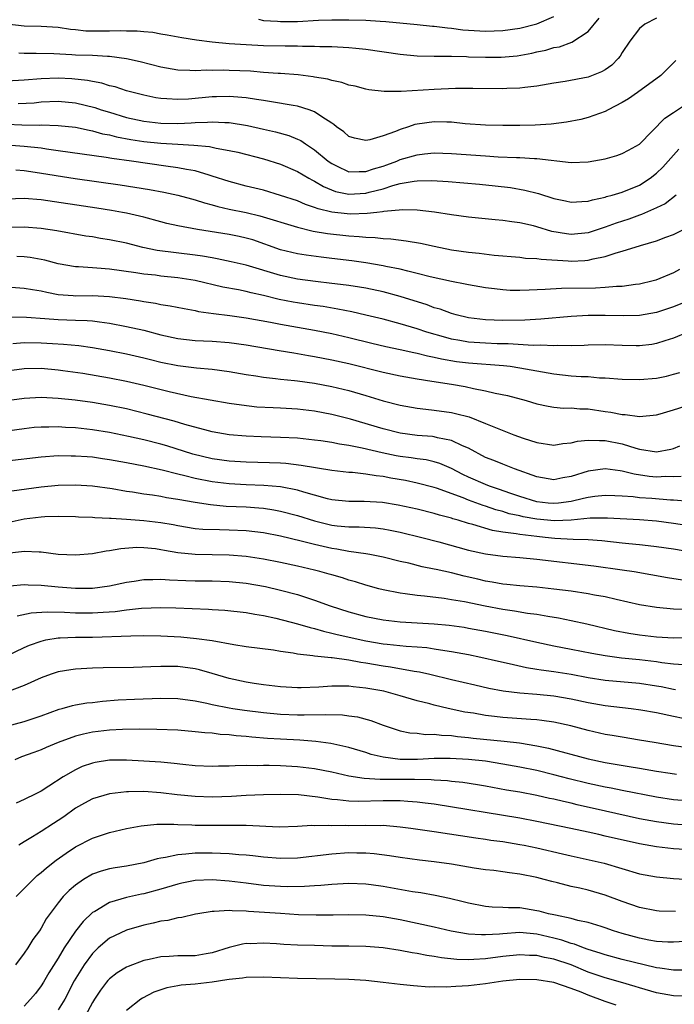
# Model space of a CAD drawing. Units: inches. Extents: x 2599874 to 2601000, y 1479000 to 1482000.
# Drawn here: x 2600258 to 2600335, y 1479938 to 1480054 of the extents above; entities that cross this region are included whole.
import ezdxf

# ---------------------------------------------------------------- set-up
doc = ezdxf.new("R2010")
doc.units = ezdxf.units.IN
doc.header["$MEASUREMENT"] = 0
doc.layers.add('LD25981479_2ft', color=230, linetype='Continuous')

msp = doc.modelspace()

# ---------------------------------------------------------------- linework, layer by layer
at = {"layer": 'LD25981479_2ft'}
for points, elevation in [([(2600257, 1480053.06), (2600259, 1480052.8), (2600261, 1480052.76), (2600263, 1480052.65), (2600264.43, 1480052.43), (2600265, 1480052.39), (2600266.24, 1480052.24), (2600267, 1480052.22), (2600268.21, 1480052.21), (2600269, 1480052.22), (2600270.27, 1480052.27), (2600271, 1480052.24), (2600272.24, 1480052.24), (2600273, 1480052.13), (2600274.05, 1480052.05), (2600275, 1480051.86), (2600275.76, 1480051.76), (2600277.45, 1480051.45), (2600279.17, 1480051.17), (2600281, 1480050.94), (2600283, 1480050.75), (2600285, 1480050.61), (2600287, 1480050.51), (2600289.54, 1480050.46), (2600291, 1480050.46), (2600291.57, 1480050.43), (2600293, 1480050.44), (2600293.6, 1480050.4), (2600295, 1480050.39), (2600295.66, 1480050.34), (2600297, 1480050.28), (2600297.81, 1480050.19), (2600299, 1480050.08), (2600303, 1480049.5), (2600305, 1480049.32), (2600307, 1480049.28), (2600308.73, 1480049.27), (2600309, 1480049.25), (2600310.78, 1480049.22), (2600311, 1480049.2), (2600313, 1480049.14), (2600314.84, 1480049.16), (2600316.68, 1480049.32), (2600318.4, 1480049.6), (2600319, 1480049.76), (2600320.04, 1480049.96), (2600321, 1480050.27), (2600321.63, 1480050.37), (2600323.1, 1480050.9), (2600325, 1480052.14), (2600326.28, 1480053.72)], 10736), ([(2600333, 1480053.72), (2600331.64, 1480053), (2600331, 1480052.49), (2600329.86, 1480051), (2600329, 1480049.69), (2600328.74, 1480049.26), (2600328.53, 1480049), (2600327.78, 1480048.22), (2600327, 1480047.68), (2600326.58, 1480047.42), (2600325, 1480046.82), (2600322.32, 1480046.32), (2600321, 1480046.11), (2600319, 1480045.75), (2600317.6, 1480045.6), (2600317, 1480045.51), (2600315.47, 1480045.47), (2600315, 1480045.44), (2600311.49, 1480045.49), (2600309.47, 1480045.47), (2600307, 1480045.38), (2600303.14, 1480045.14), (2600301.13, 1480045.13), (2600299.34, 1480045.34), (2600299, 1480045.41), (2600297.75, 1480045.75), (2600297, 1480045.89), (2600296.19, 1480046.19), (2600295, 1480046.4), (2600294.56, 1480046.56), (2600293, 1480046.81), (2600292.84, 1480046.84), (2600291.08, 1480047.08), (2600289, 1480047.24), (2600288.75, 1480047.25), (2600287, 1480047.37), (2600285.49, 1480047.49), (2600283, 1480047.59), (2600282.39, 1480047.61), (2600281, 1480047.58), (2600280.39, 1480047.61), (2600279, 1480047.54), (2600278.4, 1480047.6), (2600277, 1480047.64), (2600275, 1480047.99), (2600272.6, 1480048.6), (2600270.97, 1480048.97), (2600269, 1480049.24), (2600268.76, 1480049.24), (2600267, 1480049.33), (2600265, 1480049.39), (2600264.57, 1480049.43), (2600262.47, 1480049.53), (2600260.42, 1480049.58), (2600259, 1480049.56), (2600258.38, 1480049.62)], 10734), ([(2600286.43, 1480053.57), (2600287, 1480053.45), (2600288.65, 1480053.35), (2600289, 1480053.31), (2600291, 1480053.33), (2600293.46, 1480053.46), (2600295, 1480053.51), (2600297, 1480053.53), (2600299, 1480053.47), (2600300.65, 1480053.35), (2600301.32, 1480053.32), (2600305, 1480052.98), (2600306.79, 1480052.79), (2600307, 1480052.77), (2600308.56, 1480052.56), (2600309, 1480052.53), (2600310.35, 1480052.35), (2600311, 1480052.3), (2600313, 1480052.19), (2600315, 1480052.26), (2600317, 1480052.54), (2600319, 1480053.05), (2600321, 1480053.92)], 10738), ([(2600335.25, 1480048.75), (2600335, 1480048.48), (2600333.5, 1480047), (2600330.77, 1480045), (2600329.72, 1480044.28), (2600329, 1480043.84), (2600327.34, 1480043), (2600327, 1480042.81), (2600325, 1480042.08), (2600324.14, 1480041.86), (2600322.47, 1480041.53), (2600320.68, 1480041.32), (2600318.79, 1480041.21), (2600317, 1480041.16), (2600315, 1480041.14), (2600313, 1480041.19), (2600310.63, 1480041.37), (2600309, 1480041.53), (2600308.47, 1480041.53), (2600307, 1480041.58), (2600305, 1480041.32), (2600304.74, 1480041.26), (2600303.97, 1480041), (2600303, 1480040.69), (2600302.46, 1480040.46), (2600301, 1480039.93), (2600299.47, 1480039.47), (2600299, 1480039.39), (2600297.66, 1480039.66), (2600297, 1480039.88), (2600296.4, 1480040.4), (2600295.57, 1480041), (2600295.26, 1480041.26), (2600295, 1480041.41), (2600293.84, 1480042.16), (2600293, 1480042.76), (2600292.37, 1480043), (2600291, 1480043.43), (2600290.5, 1480043.5), (2600287.94, 1480043.94), (2600287, 1480044.06), (2600286.21, 1480044.21), (2600285, 1480044.38), (2600283.5, 1480044.5), (2600283, 1480044.56), (2600281.5, 1480044.5), (2600281, 1480044.5), (2600278.23, 1480044.23), (2600277, 1480044.18), (2600275.71, 1480044.29), (2600275, 1480044.32), (2600274.41, 1480044.41), (2600273, 1480044.69), (2600271.75, 1480045), (2600271, 1480045.21), (2600269.66, 1480045.66), (2600269, 1480045.81), (2600268.1, 1480046.1), (2600267, 1480046.29), (2600266.42, 1480046.42), (2600264.6, 1480046.6), (2600263, 1480046.68), (2600261, 1480046.63), (2600259, 1480046.46), (2600257, 1480046.34)], 10732), ([(2600258.29, 1480043.71), (2600260.18, 1480043.82), (2600261, 1480043.91), (2600263, 1480043.99), (2600265, 1480043.81), (2600267.27, 1480043.27), (2600268.03, 1480043), (2600269, 1480042.7), (2600271, 1480042.1), (2600273, 1480041.66), (2600275, 1480041.42), (2600277, 1480041.38), (2600278.54, 1480041.46), (2600279, 1480041.49), (2600280.46, 1480041.54), (2600281, 1480041.6), (2600282.49, 1480041.51), (2600283, 1480041.51), (2600285.16, 1480041.16), (2600287, 1480040.72), (2600288.41, 1480040.41), (2600289.98, 1480039.98), (2600291, 1480039.57), (2600291.39, 1480039.39), (2600291.93, 1480039), (2600293, 1480038.32), (2600294.57, 1480037), (2600295, 1480036.7), (2600295.55, 1480036.45), (2600297, 1480035.75), (2600298.21, 1480035.79), (2600299, 1480035.76), (2600299.9, 1480036.1), (2600301, 1480036.42), (2600301.43, 1480036.57), (2600302.61, 1480037), (2600303, 1480037.17), (2600305, 1480037.73), (2600305.84, 1480037.84), (2600307, 1480037.95), (2600309, 1480037.9), (2600313, 1480037.61), (2600314.49, 1480037.51), (2600316.6, 1480037.4), (2600317, 1480037.4), (2600318.72, 1480037.28), (2600319, 1480037.28), (2600323, 1480036.84), (2600325, 1480036.89), (2600327, 1480037.27), (2600328.34, 1480037.66), (2600329, 1480037.9), (2600329.73, 1480038.27), (2600331, 1480038.99), (2600333.98, 1480042.02), (2600335, 1480042.66), (2600336.4, 1480043.6)], 10730), ([(2600257, 1480041.33), (2600258.75, 1480041.25), (2600260.79, 1480041.21), (2600261, 1480041.22), (2600263, 1480041.16), (2600265, 1480040.95), (2600266.6, 1480040.6), (2600267, 1480040.53), (2600268.19, 1480040.19), (2600269, 1480040.05), (2600269.82, 1480039.82), (2600271.51, 1480039.51), (2600273, 1480039.28), (2600275, 1480039.08), (2600277, 1480038.96), (2600278.87, 1480038.87), (2600280.71, 1480038.71), (2600281.48, 1480038.52), (2600283, 1480038.25), (2600284.02, 1480038.02), (2600287, 1480037.25), (2600289, 1480036.63), (2600291, 1480035.78), (2600292.32, 1480035), (2600292.76, 1480034.76), (2600293, 1480034.65), (2600294.02, 1480034.02), (2600295.45, 1480033.45), (2600297, 1480033.13), (2600299, 1480033.25), (2600299.36, 1480033.36), (2600301, 1480033.77), (2600302.15, 1480034.15), (2600303, 1480034.36), (2600304.66, 1480034.66), (2600305, 1480034.69), (2600306.73, 1480034.73), (2600308.61, 1480034.61), (2600312.3, 1480034.3), (2600314.12, 1480034.12), (2600315.9, 1480033.9), (2600317.61, 1480033.61), (2600319.19, 1480033.19), (2600321, 1480032.62), (2600322.36, 1480032.36), (2600323, 1480032.21), (2600324.26, 1480032.26), (2600325, 1480032.31), (2600325.52, 1480032.48), (2600327, 1480032.78), (2600327.16, 1480032.84), (2600327.81, 1480033), (2600329, 1480033.35), (2600331, 1480034.17), (2600332.27, 1480035), (2600333, 1480035.57), (2600333.73, 1480036.27), (2600335.61, 1480038.4)], 10728), ([(2600335.29, 1480033), (2600334.01, 1480031.99), (2600333, 1480031.53), (2600331.25, 1480030.75), (2600331, 1480030.67), (2600329.78, 1480030.22), (2600328.27, 1480029.73), (2600327, 1480029.25), (2600325, 1480028.6), (2600323, 1480028.4), (2600322.47, 1480028.47), (2600320.77, 1480028.77), (2600319, 1480029.31), (2600318.59, 1480029.41), (2600317, 1480029.76), (2600316.09, 1480029.91), (2600315, 1480030.04), (2600314.11, 1480030.11), (2600311, 1480030.45), (2600309, 1480030.72), (2600307.02, 1480031.02), (2600305, 1480031.25), (2600303.3, 1480031.3), (2600301.11, 1480031.11), (2600300.93, 1480031.07), (2600300.27, 1480031), (2600299.15, 1480030.85), (2600297.22, 1480030.78), (2600296.81, 1480030.81), (2600295, 1480031.01), (2600293.41, 1480031.41), (2600293, 1480031.58), (2600291.93, 1480031.93), (2600291, 1480032.33), (2600289, 1480032.99), (2600287, 1480033.58), (2600285, 1480034.07), (2600283, 1480034.59), (2600281, 1480035.25), (2600280.67, 1480035.33), (2600279, 1480035.84), (2600277.99, 1480036.01), (2600277, 1480036.22), (2600275.59, 1480036.41), (2600271.56, 1480037), (2600269.28, 1480037.28), (2600268.59, 1480037.41), (2600265.79, 1480037.79), (2600263, 1480038.21), (2600261.61, 1480038.39), (2600261, 1480038.49), (2600259, 1480038.71), (2600257, 1480038.87)], 10726), ([(2600258.03, 1480035.97), (2600259, 1480035.89), (2600260.29, 1480035.71), (2600264.96, 1480034.96), (2600270.23, 1480034.23), (2600271.96, 1480033.96), (2600273.67, 1480033.67), (2600275.35, 1480033.35), (2600277, 1480033.01), (2600278.58, 1480032.58), (2600279, 1480032.48), (2600280.1, 1480032.1), (2600281, 1480031.88), (2600281.68, 1480031.68), (2600283, 1480031.38), (2600285, 1480030.97), (2600286.6, 1480030.6), (2600291, 1480029.27), (2600292.82, 1480028.82), (2600294.52, 1480028.52), (2600297, 1480028.24), (2600298.19, 1480028.19), (2600299, 1480028.09), (2600300.08, 1480028.08), (2600301, 1480027.96), (2600301.92, 1480027.92), (2600303.69, 1480027.69), (2600305.39, 1480027.39), (2600307, 1480027.03), (2600309, 1480026.63), (2600311, 1480026.35), (2600312.23, 1480026.23), (2600313.99, 1480026.01), (2600317, 1480025.75), (2600317.66, 1480025.66), (2600319, 1480025.61), (2600319.51, 1480025.51), (2600322.67, 1480025.33), (2600323, 1480025.3), (2600324.63, 1480025.37), (2600325, 1480025.41), (2600325.58, 1480025.58), (2600327, 1480025.84), (2600328.28, 1480026.28), (2600329, 1480026.46), (2600331.14, 1480027.14), (2600333, 1480027.68), (2600334.09, 1480028.09), (2600335, 1480028.41), (2600336.17, 1480029)], 10724), ([(2600335.69, 1480024.31), (2600335, 1480023.93), (2600332.91, 1480023.09), (2600332.61, 1480023), (2600331, 1480022.6), (2600330.56, 1480022.56), (2600329, 1480022.33), (2600328.32, 1480022.32), (2600327, 1480022.2), (2600325.86, 1480022.14), (2600321.89, 1480022.11), (2600319.97, 1480021.97), (2600318.09, 1480021.91), (2600317, 1480021.86), (2600315.88, 1480021.88), (2600315, 1480021.94), (2600314.04, 1480022.04), (2600313, 1480022.18), (2600311, 1480022.52), (2600310.61, 1480022.61), (2600309, 1480022.91), (2600306.53, 1480023.47), (2600305, 1480023.87), (2600303.89, 1480024.11), (2600303, 1480024.34), (2600301.34, 1480024.66), (2600301, 1480024.74), (2600299, 1480025.1), (2600297.35, 1480025.35), (2600295, 1480025.62), (2600293.75, 1480025.75), (2600291.99, 1480025.99), (2600291, 1480026.14), (2600289, 1480026.63), (2600285.77, 1480027.77), (2600285, 1480028), (2600284.18, 1480028.18), (2600283, 1480028.41), (2600279.31, 1480029), (2600277, 1480029.43), (2600275.71, 1480029.71), (2600275, 1480029.89), (2600273, 1480030.43), (2600271, 1480030.91), (2600270.5, 1480031), (2600269.23, 1480031.23), (2600267.5, 1480031.5), (2600261, 1480032.46), (2600259, 1480032.62), (2600257, 1480032.55)], 10722), ([(2600337, 1480020.78), (2600335, 1480019.95), (2600333, 1480019.29), (2600331, 1480018.95), (2600329.11, 1480018.89), (2600327, 1480018.94), (2600325, 1480018.93), (2600323, 1480018.81), (2600319.48, 1480018.52), (2600317.59, 1480018.41), (2600315, 1480018.37), (2600313, 1480018.43), (2600311, 1480018.66), (2600309.57, 1480019), (2600309, 1480019.16), (2600307.67, 1480019.67), (2600307, 1480019.85), (2600306.17, 1480020.17), (2600303, 1480021.16), (2600301, 1480021.7), (2600299, 1480022.13), (2600298.26, 1480022.26), (2600297, 1480022.45), (2600295.36, 1480022.64), (2600295, 1480022.69), (2600293.1, 1480022.9), (2600291, 1480023.18), (2600289, 1480023.61), (2600285, 1480024.82), (2600283.23, 1480025.23), (2600281.58, 1480025.58), (2600281, 1480025.67), (2600279.89, 1480025.89), (2600279, 1480026.01), (2600274.56, 1480026.56), (2600272.9, 1480026.9), (2600271, 1480027.39), (2600269, 1480027.8), (2600267.96, 1480027.96), (2600267, 1480028.13), (2600266.23, 1480028.23), (2600262.83, 1480028.83), (2600261, 1480029.12), (2600259, 1480029.27), (2600255.22, 1480029.22)], 10720), ([(2600336.65, 1480017), (2600335, 1480016.29), (2600333.98, 1480015.98), (2600333, 1480015.65), (2600332.44, 1480015.56), (2600331, 1480015.39), (2600330.61, 1480015.39), (2600329, 1480015.43), (2600327, 1480015.51), (2600325, 1480015.48), (2600324.55, 1480015.45), (2600323, 1480015.4), (2600321.43, 1480015.43), (2600321, 1480015.4), (2600319.48, 1480015.48), (2600318.55, 1480015.45), (2600315.63, 1480015.63), (2600314.36, 1480015.64), (2600313, 1480015.7), (2600311, 1480015.84), (2600309.97, 1480016.03), (2600309, 1480016.19), (2600308.35, 1480016.35), (2600306.11, 1480017), (2600305, 1480017.37), (2600303, 1480017.97), (2600301, 1480018.5), (2600299, 1480018.99), (2600297.36, 1480019.36), (2600295.7, 1480019.7), (2600293.98, 1480019.98), (2600293, 1480020.11), (2600291, 1480020.41), (2600290.5, 1480020.5), (2600288.83, 1480020.83), (2600287, 1480021.29), (2600285.58, 1480021.58), (2600285, 1480021.74), (2600284.07, 1480021.93), (2600282.26, 1480022.26), (2600279, 1480023.02), (2600277, 1480023.34), (2600275, 1480023.55), (2600274.36, 1480023.64), (2600273, 1480023.78), (2600272.06, 1480023.94), (2600269, 1480024.37), (2600267.51, 1480024.49), (2600267, 1480024.51), (2600265.37, 1480024.63), (2600265, 1480024.63), (2600263, 1480024.98), (2600261.41, 1480025.41), (2600261, 1480025.49), (2600259.72, 1480025.72), (2600259, 1480025.81), (2600258.15, 1480025.85)], 10718), ([(2600257, 1480022.31), (2600259, 1480022.15), (2600259.97, 1480021.97), (2600261, 1480021.81), (2600261.65, 1480021.65), (2600263, 1480021.4), (2600264.73, 1480021.27), (2600265, 1480021.23), (2600267, 1480021.26), (2600269, 1480021.17), (2600270.91, 1480020.91), (2600272.64, 1480020.64), (2600273, 1480020.57), (2600274.38, 1480020.38), (2600275, 1480020.24), (2600276.08, 1480020.08), (2600277.74, 1480019.74), (2600279, 1480019.52), (2600279.42, 1480019.42), (2600281.17, 1480019.17), (2600283.06, 1480018.94), (2600285, 1480018.67), (2600287.85, 1480018.15), (2600289, 1480017.91), (2600293, 1480017.22), (2600295, 1480016.83), (2600297, 1480016.36), (2600299.7, 1480015.7), (2600301.31, 1480015.32), (2600303, 1480014.96), (2600304.6, 1480014.6), (2600305, 1480014.53), (2600306.21, 1480014.21), (2600307, 1480014.08), (2600307.86, 1480013.86), (2600309.58, 1480013.58), (2600311, 1480013.4), (2600315.09, 1480013.09), (2600315.88, 1480013), (2600317, 1480012.84), (2600319.65, 1480012.35), (2600321, 1480012.12), (2600323, 1480011.9), (2600324.18, 1480011.82), (2600325, 1480011.8), (2600326.33, 1480011.67), (2600327, 1480011.66), (2600329, 1480011.5), (2600331, 1480011.45), (2600333, 1480011.62), (2600334.15, 1480011.85), (2600335, 1480012.07), (2600335.71, 1480012.29)], 10716), ([(2600257.23, 1480018.77), (2600259.27, 1480018.73), (2600261.41, 1480018.59), (2600263, 1480018.46), (2600265, 1480018.39), (2600266.37, 1480018.37), (2600267, 1480018.32), (2600267.81, 1480018.19), (2600269, 1480018.06), (2600271, 1480017.67), (2600273, 1480017.21), (2600275, 1480016.68), (2600277, 1480016.24), (2600279, 1480016.02), (2600280.01, 1480015.99), (2600281, 1480015.94), (2600283, 1480015.8), (2600285, 1480015.52), (2600288.85, 1480014.85), (2600290.56, 1480014.56), (2600291, 1480014.5), (2600292.27, 1480014.27), (2600293, 1480014.15), (2600295, 1480013.75), (2600297, 1480013.31), (2600301, 1480012.33), (2600303, 1480011.89), (2600305, 1480011.53), (2600306.72, 1480011.28), (2600309, 1480010.91), (2600310.63, 1480010.63), (2600311.6, 1480010.4), (2600313, 1480010.15), (2600314.14, 1480009.86), (2600315.58, 1480009.58), (2600317.73, 1480009), (2600319, 1480008.62), (2600320.33, 1480008.33), (2600321, 1480008.23), (2600322.12, 1480008.12), (2600323, 1480008.13), (2600324.04, 1480008.04), (2600325, 1480008.02), (2600327, 1480007.72), (2600327.64, 1480007.64), (2600329, 1480007.35), (2600329.35, 1480007.35), (2600331, 1480007.13), (2600333, 1480007.33), (2600333.44, 1480007.44), (2600335, 1480007.91), (2600336.34, 1480008.34)], 10714), ([(2600257.67, 1480015.67), (2600259, 1480015.79), (2600261, 1480015.76), (2600262.33, 1480015.67), (2600263.6, 1480015.6), (2600265.42, 1480015.42), (2600267, 1480015.2), (2600269, 1480014.85), (2600271, 1480014.44), (2600273, 1480013.98), (2600273.78, 1480013.78), (2600275, 1480013.49), (2600277, 1480013.08), (2600279.18, 1480012.82), (2600281, 1480012.67), (2600283, 1480012.41), (2600285, 1480012.05), (2600286.11, 1480011.89), (2600287, 1480011.73), (2600288.41, 1480011.59), (2600289, 1480011.51), (2600290.64, 1480011.36), (2600291, 1480011.31), (2600293, 1480011.04), (2600295, 1480010.65), (2600297, 1480010.16), (2600299, 1480009.59), (2600301, 1480008.98), (2600303, 1480008.46), (2600305, 1480008.11), (2600305.99, 1480007.99), (2600307, 1480007.89), (2600309, 1480007.6), (2600309.49, 1480007.49), (2600311.08, 1480007.08), (2600313, 1480006.33), (2600314.17, 1480005.83), (2600316.31, 1480005), (2600317.39, 1480004.61), (2600319, 1480004.09), (2600321, 1480003.79), (2600322.04, 1480003.96), (2600323, 1480004.05), (2600323.75, 1480004.25), (2600325, 1480004.38), (2600326.31, 1480004.31), (2600327, 1480004.34), (2600329, 1480003.93), (2600330.57, 1480003.43), (2600331, 1480003.33), (2600333, 1480003), (2600334.69, 1480003.31), (2600335, 1480003.4), (2600335.72, 1480003.72)], 10712), ([(2600335.89, 1480000.11), (2600335, 1480000.08), (2600334.1, 1480000.1), (2600333, 1480000.05), (2600332.13, 1480000.13), (2600330.39, 1480000.39), (2600329, 1480000.75), (2600328.76, 1480000.76), (2600327, 1480001.01), (2600325, 1480000.73), (2600323, 1480000.1), (2600322.05, 1479999.95), (2600321, 1479999.72), (2600319, 1480000.06), (2600316.39, 1480001), (2600315.4, 1480001.4), (2600315, 1480001.54), (2600313.97, 1480001.97), (2600313, 1480002.35), (2600311, 1480003.41), (2600310.31, 1480003.69), (2600309, 1480004.32), (2600307.36, 1480004.64), (2600307, 1480004.75), (2600306.78, 1480004.78), (2600305, 1480004.92), (2600303, 1480005.19), (2600301, 1480005.68), (2600297.19, 1480006.81), (2600295, 1480007.37), (2600293, 1480007.75), (2600291, 1480007.99), (2600289, 1480008.1), (2600288.13, 1480008.13), (2600286.24, 1480008.24), (2600284.44, 1480008.44), (2600283, 1480008.67), (2600278.55, 1480009.45), (2600275.99, 1480010.01), (2600273, 1480010.76), (2600271, 1480011.22), (2600269, 1480011.62), (2600265.86, 1480012.14), (2600263.52, 1480012.48), (2600263, 1480012.55), (2600261, 1480012.73), (2600259, 1480012.71), (2600257, 1480012.42)], 10710), ([(2600336.82, 1479997.18), (2600335, 1479997.34), (2600334.65, 1479997.35), (2600332.47, 1479997.53), (2600331, 1479997.62), (2600330.28, 1479997.72), (2600329, 1479997.81), (2600328.14, 1479997.86), (2600327, 1479997.9), (2600325.78, 1479997.78), (2600325, 1479997.68), (2600324.46, 1479997.54), (2600323, 1479997.21), (2600321.55, 1479997), (2600321, 1479996.94), (2600320.33, 1479997), (2600319, 1479997.16), (2600317, 1479997.78), (2600315.82, 1479998.18), (2600314.61, 1479998.61), (2600313.45, 1479999), (2600313, 1479999.17), (2600311, 1480000.05), (2600310.35, 1480000.35), (2600309, 1480001.06), (2600307.64, 1480001.64), (2600307, 1480001.84), (2600306.05, 1480002.05), (2600305, 1480002.19), (2600304.31, 1480002.31), (2600303, 1480002.47), (2600302.55, 1480002.55), (2600300.88, 1480002.88), (2600298.57, 1480003.43), (2600297, 1480003.75), (2600295.91, 1480003.91), (2600295, 1480004.1), (2600293.71, 1480004.29), (2600293, 1480004.38), (2600291, 1480004.58), (2600289, 1480004.69), (2600286.76, 1480004.76), (2600285, 1480004.84), (2600282.99, 1480005), (2600281, 1480005.34), (2600280.56, 1480005.44), (2600277.82, 1480006.18), (2600276.57, 1480006.57), (2600273.42, 1480007.42), (2600271, 1480008.01), (2600269, 1480008.42), (2600267, 1480008.75), (2600264.97, 1480009.03), (2600263, 1480009.25), (2600261, 1480009.35), (2600259, 1480009.25), (2600257, 1480008.98)], 10708), ([(2600337.8, 1479994.2), (2600335, 1479994.64), (2600333, 1479994.89), (2600331, 1479995.03), (2600327.25, 1479995.25), (2600327, 1479995.26), (2600325.23, 1479995.23), (2600323, 1479995.02), (2600321.08, 1479994.92), (2600319, 1479995.11), (2600317.4, 1479995.4), (2600317, 1479995.51), (2600315.77, 1479995.77), (2600315, 1479996.02), (2600314.21, 1479996.21), (2600313, 1479996.65), (2600312.72, 1479996.72), (2600311, 1479997.36), (2600310.38, 1479997.62), (2600307.26, 1479998.74), (2600307, 1479998.82), (2600305, 1479999.34), (2600303.63, 1479999.63), (2600301.92, 1479999.92), (2600301, 1480000.1), (2600300.18, 1480000.18), (2600299, 1480000.39), (2600297.42, 1480000.58), (2600297, 1480000.6), (2600295, 1480000.83), (2600291.42, 1480001.42), (2600289.62, 1480001.62), (2600289, 1480001.66), (2600287.72, 1480001.72), (2600285, 1480001.79), (2600283, 1480001.91), (2600281, 1480002.2), (2600278.74, 1480002.74), (2600275.7, 1480003.7), (2600275, 1480003.9), (2600273, 1480004.4), (2600271.2, 1480004.8), (2600269, 1480005.25), (2600267, 1480005.58), (2600265, 1480005.8), (2600263.86, 1480005.86), (2600263, 1480005.92), (2600261.89, 1480005.89), (2600261, 1480005.9), (2600260.17, 1480005.83), (2600259, 1480005.7), (2600253, 1480004.86)], 10706), ([(2600337, 1479991.28), (2600335, 1479991.62), (2600333, 1479991.9), (2600332.01, 1479991.99), (2600331, 1479992.12), (2600329.75, 1479992.25), (2600329, 1479992.34), (2600326.6, 1479992.6), (2600325, 1479992.71), (2600323.24, 1479992.76), (2600321.12, 1479992.88), (2600319.97, 1479993), (2600319, 1479993.09), (2600317, 1479993.32), (2600316.59, 1479993.41), (2600315, 1479993.6), (2600313.79, 1479993.79), (2600311.49, 1479994.51), (2600311, 1479994.63), (2600309.81, 1479995), (2600309.18, 1479995.18), (2600309, 1479995.24), (2600307.6, 1479995.6), (2600307, 1479995.8), (2600305, 1479996.3), (2600302.77, 1479996.77), (2600300.92, 1479997.08), (2600298.79, 1479997.21), (2600297, 1479997.19), (2600295, 1479997.39), (2600294.49, 1479997.51), (2600293, 1479997.94), (2600291.73, 1479998.27), (2600291, 1479998.5), (2600289, 1479998.89), (2600287.06, 1479999.06), (2600285, 1479999.13), (2600283, 1479999.24), (2600281, 1479999.48), (2600279, 1479999.88), (2600277.8, 1480000.2), (2600277, 1480000.38), (2600275.14, 1480000.86), (2600273, 1480001.34), (2600271, 1480001.73), (2600269, 1480002.08), (2600268.18, 1480002.18), (2600267, 1480002.36), (2600266.4, 1480002.4), (2600265, 1480002.51), (2600264.51, 1480002.51), (2600263, 1480002.53), (2600261, 1480002.37), (2600257, 1480001.9)], 10704), ([(2600257.55, 1479998.45), (2600261, 1479998.91), (2600263, 1479999.11), (2600265, 1479999.14), (2600267, 1479999.02), (2600269.29, 1479998.71), (2600271, 1479998.41), (2600271.68, 1479998.32), (2600273, 1479998.09), (2600274.04, 1479997.96), (2600275, 1479997.8), (2600275.67, 1479997.67), (2600277, 1479997.47), (2600279, 1479997.1), (2600280.83, 1479996.83), (2600282.66, 1479996.66), (2600285, 1479996.55), (2600286.45, 1479996.45), (2600287, 1479996.4), (2600288.22, 1479996.22), (2600289, 1479996.07), (2600291, 1479995.56), (2600293, 1479994.92), (2600295, 1479994.43), (2600295.65, 1479994.35), (2600297, 1479994.22), (2600298.22, 1479994.22), (2600300.1, 1479994.1), (2600301, 1479994), (2600301.85, 1479993.85), (2600303, 1479993.62), (2600305.55, 1479993), (2600307.52, 1479992.48), (2600311, 1479991.51), (2600313, 1479991.06), (2600315, 1479990.8), (2600317, 1479990.64), (2600319, 1479990.46), (2600325.68, 1479989.68), (2600329, 1479989.22), (2600330.38, 1479989), (2600334.3, 1479988.3), (2600336.03, 1479988.03)], 10702), ([(2600336.55, 1479984.55), (2600335, 1479984.62), (2600333, 1479984.8), (2600331, 1479985.13), (2600328.26, 1479985.74), (2600327, 1479986.04), (2600325.74, 1479986.26), (2600325, 1479986.41), (2600323, 1479986.69), (2600321, 1479986.94), (2600319, 1479987.17), (2600317, 1479987.34), (2600315.5, 1479987.5), (2600315, 1479987.54), (2600313.77, 1479987.77), (2600313, 1479987.89), (2600312.11, 1479988.11), (2600310.48, 1479988.48), (2600309, 1479988.85), (2600307.23, 1479989.23), (2600307, 1479989.3), (2600305.57, 1479989.57), (2600304.03, 1479989.97), (2600303, 1479990.19), (2600301, 1479990.69), (2600299.47, 1479991), (2600299, 1479991.08), (2600297, 1479991.35), (2600295.61, 1479991.61), (2600295, 1479991.69), (2600293, 1479992.15), (2600291.43, 1479992.57), (2600289, 1479993.14), (2600287, 1479993.51), (2600285, 1479993.75), (2600283, 1479993.86), (2600281.87, 1479993.87), (2600279.93, 1479993.93), (2600279, 1479994.01), (2600277, 1479994.33), (2600276.45, 1479994.45), (2600275, 1479994.71), (2600273, 1479994.95), (2600271, 1479995.1), (2600269.19, 1479995.19), (2600269, 1479995.22), (2600267.28, 1479995.28), (2600267, 1479995.31), (2600265.37, 1479995.37), (2600265, 1479995.4), (2600263, 1479995.45), (2600261.41, 1479995.41), (2600261, 1479995.37), (2600259, 1479995.13), (2600257.25, 1479994.75)], 10700), ([(2600339, 1479981.25), (2600335, 1479981.21), (2600333, 1479981.33), (2600331, 1479981.58), (2600329.76, 1479981.76), (2600328.08, 1479982.08), (2600324.86, 1479982.86), (2600323, 1479983.25), (2600321.54, 1479983.54), (2600320.27, 1479983.73), (2600319, 1479983.97), (2600317.89, 1479984.11), (2600316.38, 1479984.38), (2600315, 1479984.56), (2600312.95, 1479984.95), (2600310.55, 1479985.45), (2600309, 1479985.71), (2600308.15, 1479985.85), (2600305.87, 1479986.13), (2600305, 1479986.2), (2600303.59, 1479986.41), (2600303, 1479986.47), (2600301, 1479986.86), (2600300.49, 1479987), (2600299, 1479987.41), (2600297.79, 1479987.79), (2600297, 1479988), (2600296.25, 1479988.25), (2600295, 1479988.6), (2600294.7, 1479988.7), (2600293.61, 1479989), (2600293, 1479989.15), (2600291, 1479989.63), (2600289, 1479990.07), (2600287, 1479990.46), (2600285, 1479990.76), (2600283, 1479990.91), (2600279, 1479990.98), (2600277, 1479991.2), (2600275.45, 1479991.45), (2600275, 1479991.55), (2600274.36, 1479991.64), (2600273, 1479991.78), (2600272.21, 1479991.8), (2600270.33, 1479991.67), (2600269, 1479991.43), (2600268.61, 1479991.39), (2600267, 1479991.07), (2600265, 1479990.9), (2600262.99, 1479991.01), (2600261, 1479991.26), (2600260.75, 1479991.25), (2600259, 1479991.35), (2600258.71, 1479991.29), (2600257, 1479991.13)], 10698), ([(2600257.34, 1479987.34), (2600259, 1479987.49), (2600259.46, 1479987.46), (2600261, 1479987.42), (2600263, 1479987.23), (2600265, 1479987.06), (2600267, 1479987.07), (2600269, 1479987.33), (2600271, 1479987.76), (2600271.89, 1479987.89), (2600273, 1479988.09), (2600274.08, 1479988.08), (2600275, 1479988.13), (2600276.03, 1479988.03), (2600277.94, 1479987.94), (2600279, 1479987.91), (2600281, 1479987.9), (2600283, 1479987.84), (2600285, 1479987.65), (2600287.25, 1479987.25), (2600289, 1479986.83), (2600291, 1479986.3), (2600292.04, 1479985.96), (2600293, 1479985.67), (2600294.83, 1479985), (2600297, 1479984.29), (2600299, 1479983.75), (2600301, 1479983.34), (2600303, 1479983.12), (2600307, 1479982.89), (2600308.72, 1479982.72), (2600310.48, 1479982.49), (2600311, 1479982.4), (2600313, 1479982.04), (2600315.53, 1479981.53), (2600319, 1479980.74), (2600321, 1479980.32), (2600323, 1479979.94), (2600325.45, 1479979.45), (2600327, 1479979.17), (2600328.92, 1479978.92), (2600331, 1479978.72), (2600333, 1479978.48), (2600333.63, 1479978.37), (2600335, 1479978.22), (2600336.14, 1479978.14)], 10696), ([(2600258.18, 1479983.82), (2600259.84, 1479984.16), (2600261.7, 1479984.3), (2600263.73, 1479984.27), (2600265, 1479984.19), (2600267, 1479984.17), (2600268.27, 1479984.27), (2600269.65, 1479984.35), (2600271, 1479984.54), (2600272.73, 1479984.73), (2600275, 1479984.8), (2600276.75, 1479984.75), (2600280.59, 1479984.59), (2600281, 1479984.56), (2600282.48, 1479984.48), (2600285, 1479984.21), (2600286.01, 1479984.01), (2600287, 1479983.86), (2600288.45, 1479983.55), (2600291, 1479982.9), (2600292.46, 1479982.46), (2600293, 1479982.35), (2600294.03, 1479982.03), (2600295, 1479981.81), (2600295.63, 1479981.63), (2600299, 1479980.9), (2600301, 1479980.57), (2600301.49, 1479980.51), (2600303.72, 1479980.28), (2600305, 1479980.21), (2600306.12, 1479980.12), (2600307, 1479979.98), (2600308.23, 1479979.77), (2600309, 1479979.67), (2600311, 1479979.3), (2600312.45, 1479979), (2600314.52, 1479978.52), (2600315.74, 1479978.26), (2600317.78, 1479977.78), (2600319, 1479977.6), (2600319.51, 1479977.51), (2600321, 1479977.31), (2600323, 1479976.99), (2600325, 1479976.63), (2600327, 1479976.32), (2600331, 1479975.94), (2600333, 1479975.65), (2600333.56, 1479975.56), (2600335, 1479975.26), (2600335.23, 1479975.23)], 10694), ([(2600257, 1479979.15), (2600259, 1479980.13), (2600259.62, 1479980.38), (2600261, 1479980.88), (2600261.56, 1479981), (2600263, 1479981.24), (2600263.24, 1479981.24), (2600265, 1479981.33), (2600267, 1479981.34), (2600271.5, 1479981.5), (2600273, 1479981.51), (2600275, 1479981.48), (2600277.36, 1479981.36), (2600279.19, 1479981.19), (2600281, 1479980.93), (2600283.54, 1479980.46), (2600285, 1479980.24), (2600288.17, 1479979.83), (2600289, 1479979.7), (2600290.49, 1479979.51), (2600291, 1479979.4), (2600292.8, 1479979.2), (2600293, 1479979.15), (2600294.94, 1479978.94), (2600295.06, 1479978.94), (2600297, 1479978.68), (2600298.4, 1479978.4), (2600299, 1479978.33), (2600301, 1479977.98), (2600301.86, 1479977.86), (2600304.63, 1479977.37), (2600305.28, 1479977.28), (2600306.46, 1479977), (2600309, 1479976.37), (2600311.74, 1479975.74), (2600313.37, 1479975.37), (2600315.05, 1479975.05), (2600317, 1479974.81), (2600319, 1479974.66), (2600321, 1479974.46), (2600323, 1479974.11), (2600325, 1479973.69), (2600327, 1479973.35), (2600330.02, 1479973), (2600331.15, 1479972.85), (2600333, 1479972.53), (2600335, 1479972.09), (2600336.13, 1479971.87)], 10692), ([(2600336.43, 1479968.43), (2600335, 1479968.62), (2600332.72, 1479969), (2600331, 1479969.3), (2600329, 1479969.62), (2600327.83, 1479969.83), (2600327, 1479969.96), (2600325, 1479970.42), (2600322.96, 1479970.96), (2600321, 1479971.39), (2600319.6, 1479971.6), (2600319, 1479971.66), (2600318.31, 1479971.69), (2600315, 1479971.94), (2600314.04, 1479972.04), (2600313, 1479972.17), (2600311.57, 1479972.43), (2600310.58, 1479972.58), (2600308.61, 1479973), (2600307, 1479973.38), (2600306.47, 1479973.53), (2600305, 1479973.89), (2600303, 1479974.48), (2600301.08, 1479975), (2600299, 1479975.37), (2600297.52, 1479975.52), (2600297, 1479975.6), (2600295.59, 1479975.59), (2600295, 1479975.62), (2600293.5, 1479975.5), (2600291.42, 1479975.42), (2600291, 1479975.42), (2600289, 1479975.53), (2600287, 1479975.76), (2600285.93, 1479975.93), (2600285, 1479976.06), (2600283, 1479976.49), (2600281, 1479977.1), (2600279.52, 1479977.52), (2600279, 1479977.64), (2600277, 1479977.89), (2600276.09, 1479977.91), (2600275, 1479977.91), (2600273.85, 1479977.85), (2600271.8, 1479977.8), (2600268.26, 1479977.74), (2600267, 1479977.7), (2600265, 1479977.59), (2600264.48, 1479977.52), (2600263, 1479977.28), (2600262.17, 1479977), (2600261, 1479976.57), (2600259, 1479975.68), (2600255.59, 1479974.41)], 10690), ([(2600257, 1479970.92), (2600259, 1479971.47), (2600261, 1479972.13), (2600263.09, 1479972.91), (2600263.47, 1479973), (2600264.65, 1479973.35), (2600265, 1479973.42), (2600266.36, 1479973.64), (2600267, 1479973.7), (2600268.16, 1479973.84), (2600270.01, 1479973.99), (2600271.91, 1479974.09), (2600275, 1479974.18), (2600277, 1479974.14), (2600279, 1479973.88), (2600280.38, 1479973.62), (2600281, 1479973.47), (2600283, 1479973.07), (2600283.44, 1479973), (2600284.79, 1479972.79), (2600287, 1479972.51), (2600289, 1479972.33), (2600291, 1479972.25), (2600291.77, 1479972.23), (2600294.3, 1479972.3), (2600296.24, 1479972.24), (2600297, 1479972.14), (2600298, 1479972), (2600299.58, 1479971.58), (2600301, 1479971.05), (2600302.53, 1479970.53), (2600303, 1479970.39), (2600304.15, 1479970.15), (2600305, 1479970.09), (2600305.96, 1479969.96), (2600307, 1479969.97), (2600307.86, 1479969.86), (2600309, 1479969.82), (2600309.71, 1479969.71), (2600311, 1479969.61), (2600311.54, 1479969.54), (2600315.18, 1479969.18), (2600316.96, 1479968.96), (2600319, 1479968.63), (2600320.37, 1479968.37), (2600325, 1479967.1), (2600327, 1479966.68), (2600329.81, 1479966.19), (2600331, 1479966), (2600333, 1479965.66), (2600334.58, 1479965.42), (2600335.33, 1479965.33)], 10688), ([(2600337, 1479962.14), (2600335, 1479962.32), (2600333, 1479962.63), (2600329, 1479963.4), (2600327.68, 1479963.68), (2600327, 1479963.8), (2600325, 1479964.24), (2600322.77, 1479964.77), (2600321, 1479965.24), (2600319, 1479965.73), (2600317, 1479966.14), (2600315, 1479966.5), (2600313, 1479966.82), (2600311, 1479967.04), (2600308.86, 1479967.14), (2600307, 1479967.13), (2600305.04, 1479967.04), (2600303, 1479967.03), (2600301, 1479967.29), (2600299.62, 1479967.62), (2600299, 1479967.83), (2600297, 1479968.43), (2600294.89, 1479968.89), (2600293.12, 1479969.12), (2600291.27, 1479969.27), (2600289, 1479969.39), (2600287.49, 1479969.49), (2600285.64, 1479969.64), (2600285, 1479969.72), (2600283.8, 1479969.8), (2600283, 1479969.91), (2600281.96, 1479969.96), (2600281, 1479970.09), (2600280.15, 1479970.15), (2600279, 1479970.28), (2600277, 1479970.45), (2600274.55, 1479970.55), (2600272.56, 1479970.56), (2600270.52, 1479970.52), (2600269, 1479970.44), (2600267, 1479970.22), (2600265.97, 1479969.97), (2600265, 1479969.76), (2600262.97, 1479969), (2600261.58, 1479968.42), (2600261, 1479968.15), (2600260.14, 1479967.86), (2600258.68, 1479967.32), (2600257.91, 1479967)], 10686), ([(2600337, 1479959.3), (2600335, 1479959.46), (2600333, 1479959.72), (2600331, 1479960.1), (2600327.03, 1479960.97), (2600323.73, 1479961.73), (2600323, 1479961.91), (2600322.1, 1479962.1), (2600321, 1479962.38), (2600320.48, 1479962.48), (2600319, 1479962.83), (2600317, 1479963.2), (2600315.46, 1479963.45), (2600313, 1479963.91), (2600312.06, 1479964.06), (2600310.33, 1479964.33), (2600309, 1479964.46), (2600308.53, 1479964.53), (2600307, 1479964.61), (2600306.64, 1479964.65), (2600304.68, 1479964.68), (2600302.67, 1479964.67), (2600301, 1479964.69), (2600300.68, 1479964.68), (2600298.79, 1479964.79), (2600297, 1479965.07), (2600295, 1479965.53), (2600293, 1479965.92), (2600291, 1479966.15), (2600289, 1479966.27), (2600287.68, 1479966.32), (2600287, 1479966.32), (2600286.3, 1479966.3), (2600285, 1479966.32), (2600283.7, 1479966.3), (2600283, 1479966.26), (2600281.76, 1479966.24), (2600281, 1479966.2), (2600279, 1479966.28), (2600277.56, 1479966.44), (2600276.57, 1479966.57), (2600275, 1479966.72), (2600273, 1479966.85), (2600271, 1479966.95), (2600269, 1479966.93), (2600267.32, 1479966.68), (2600267, 1479966.61), (2600265.81, 1479966.19), (2600265, 1479965.82), (2600263.57, 1479965), (2600261.89, 1479963.89), (2600261, 1479963.33), (2600260.36, 1479963), (2600259, 1479962.34), (2600258.07, 1479961.93)], 10684), ([(2600337, 1479956.45), (2600335, 1479956.58), (2600333, 1479956.8), (2600331, 1479957.16), (2600327, 1479958.08), (2600326.24, 1479958.24), (2600325, 1479958.52), (2600322.96, 1479958.96), (2600319, 1479959.77), (2600317, 1479960.15), (2600307, 1479961.79), (2600305.94, 1479961.94), (2600305, 1479962.05), (2600303.9, 1479962.1), (2600303, 1479962.18), (2600302.21, 1479962.21), (2600301, 1479962.19), (2600298.11, 1479962.11), (2600297, 1479962.15), (2600295.68, 1479962.32), (2600295, 1479962.36), (2600293.36, 1479962.64), (2600291.12, 1479962.88), (2600289.06, 1479962.94), (2600287, 1479962.9), (2600285, 1479962.82), (2600283.28, 1479962.72), (2600281, 1479962.64), (2600279, 1479962.69), (2600276.9, 1479962.9), (2600275, 1479963.14), (2600273, 1479963.27), (2600271.23, 1479963.23), (2600271, 1479963.24), (2600269, 1479963.03), (2600267, 1479962.44), (2600266.07, 1479961.93), (2600265, 1479961.32), (2600263.67, 1479960.33), (2600263, 1479959.89), (2600262.45, 1479959.55), (2600261, 1479958.61), (2600259.98, 1479957.98), (2600259, 1479957.41), (2600258.39, 1479957)], 10682), ([(2600258.09, 1479951), (2600259, 1479951.95), (2600260.05, 1479953), (2600260.55, 1479953.45), (2600261, 1479953.81), (2600261.63, 1479954.37), (2600262.74, 1479955.26), (2600263.91, 1479956.09), (2600265, 1479956.8), (2600267, 1479957.83), (2600269, 1479958.48), (2600271, 1479958.94), (2600272.72, 1479959.28), (2600274.54, 1479959.46), (2600276.54, 1479959.46), (2600277, 1479959.42), (2600278.61, 1479959.39), (2600279, 1479959.36), (2600281, 1479959.33), (2600285, 1479959.33), (2600288.84, 1479959.16), (2600291, 1479959.22), (2600292.67, 1479959.33), (2600293, 1479959.31), (2600294.66, 1479959.34), (2600295, 1479959.31), (2600296.66, 1479959.34), (2600297, 1479959.32), (2600299, 1479959.36), (2600300.68, 1479959.32), (2600301, 1479959.34), (2600303, 1479959.16), (2600304.25, 1479959), (2600307, 1479958.6), (2600311.85, 1479957.85), (2600313, 1479957.7), (2600313.6, 1479957.6), (2600315, 1479957.42), (2600317, 1479957.1), (2600317.51, 1479957), (2600319, 1479956.69), (2600322.01, 1479956.01), (2600323, 1479955.75), (2600326.89, 1479954.89), (2600331, 1479953.66), (2600333, 1479953.29), (2600335, 1479953.11), (2600337, 1479953.01)], 10680), ([(2600335.24, 1479949.24), (2600333.31, 1479949.31), (2600333, 1479949.34), (2600331, 1479949.74), (2600329, 1479950.42), (2600327, 1479951.18), (2600325, 1479951.75), (2600324.03, 1479951.97), (2600323, 1479952.17), (2600321.4, 1479952.6), (2600320.75, 1479952.75), (2600319.87, 1479953), (2600319, 1479953.22), (2600317, 1479953.63), (2600315.78, 1479953.78), (2600315, 1479953.91), (2600313.96, 1479954.04), (2600313, 1479954.14), (2600311.68, 1479954.32), (2600311, 1479954.42), (2600309, 1479954.77), (2600307, 1479955.07), (2600305.26, 1479955.26), (2600303, 1479955.55), (2600301.75, 1479955.75), (2600299.98, 1479955.98), (2600299, 1479956.07), (2600297.93, 1479956.07), (2600297, 1479956.1), (2600295, 1479955.97), (2600291, 1479955.5), (2600289, 1479955.45), (2600287, 1479955.62), (2600285.77, 1479955.77), (2600285, 1479955.84), (2600284.12, 1479955.88), (2600283, 1479956), (2600281.97, 1479956.03), (2600281, 1479956.09), (2600279, 1479956.07), (2600277.94, 1479955.94), (2600277, 1479955.89), (2600275.56, 1479955.56), (2600275, 1479955.49), (2600274.59, 1479955.41), (2600273, 1479954.95), (2600271, 1479954.57), (2600269.64, 1479954.36), (2600269, 1479954.25), (2600268.02, 1479953.98), (2600267, 1479953.61), (2600265.94, 1479953), (2600265, 1479952.34), (2600264.28, 1479951.72), (2600263.58, 1479951), (2600263, 1479950.28), (2600261.6, 1479948.4), (2600261, 1479947.3), (2600260.8, 1479947), (2600260.03, 1479945.97), (2600259.43, 1479945), (2600259, 1479944.37), (2600258, 1479943)], 10678), ([(2600337, 1479945.77), (2600335, 1479945.66), (2600334.33, 1479945.67), (2600333, 1479945.75), (2600332.09, 1479945.91), (2600331, 1479946.13), (2600329, 1479946.68), (2600327.97, 1479947), (2600327, 1479947.35), (2600326.51, 1479947.49), (2600325, 1479947.98), (2600323.78, 1479948.22), (2600323, 1479948.45), (2600321.19, 1479948.81), (2600321, 1479948.87), (2600320.35, 1479949), (2600319.28, 1479949.28), (2600319, 1479949.34), (2600317, 1479949.67), (2600315.68, 1479949.68), (2600315, 1479949.74), (2600313.77, 1479949.77), (2600313, 1479949.84), (2600311, 1479950.22), (2600310.39, 1479950.39), (2600308.78, 1479950.78), (2600307.11, 1479951.11), (2600305.42, 1479951.42), (2600304.45, 1479951.55), (2600301, 1479952.18), (2600299.63, 1479952.37), (2600299, 1479952.45), (2600297, 1479952.51), (2600295, 1479952.4), (2600293.71, 1479952.29), (2600293, 1479952.26), (2600291.83, 1479952.17), (2600289.86, 1479952.14), (2600289, 1479952.16), (2600287, 1479952.3), (2600285, 1479952.55), (2600283, 1479952.82), (2600281, 1479952.97), (2600279, 1479952.87), (2600277.45, 1479952.55), (2600277, 1479952.46), (2600275, 1479951.87), (2600273, 1479951.32), (2600272.73, 1479951.27), (2600271, 1479950.9), (2600269, 1479950.32), (2600267.27, 1479949.27), (2600267, 1479949.12), (2600265.9, 1479948.1), (2600265, 1479946.96), (2600263.71, 1479945), (2600263, 1479943.81), (2600261.91, 1479942.09), (2600261.28, 1479941), (2600261, 1479940.56), (2600260.32, 1479939.68), (2600259.76, 1479939), (2600259, 1479938.17)], 10676), ([(2600336.39, 1479942.39), (2600335, 1479942.38), (2600333.39, 1479942.61), (2600333, 1479942.68), (2600329, 1479943.66), (2600327, 1479944.18), (2600326.39, 1479944.39), (2600325, 1479944.8), (2600324.45, 1479945), (2600323.42, 1479945.42), (2600323, 1479945.52), (2600321.92, 1479945.92), (2600321, 1479946.15), (2600319, 1479946.6), (2600317, 1479946.78), (2600315, 1479946.65), (2600314.61, 1479946.61), (2600313, 1479946.51), (2600312.51, 1479946.51), (2600311, 1479946.62), (2600308.97, 1479946.97), (2600307, 1479947.43), (2600305, 1479947.87), (2600303, 1479948.29), (2600301, 1479948.64), (2600299, 1479948.83), (2600297, 1479948.88), (2600295.16, 1479948.84), (2600293.17, 1479948.83), (2600291.12, 1479948.88), (2600289, 1479949.01), (2600285.27, 1479949.27), (2600285, 1479949.3), (2600283.33, 1479949.33), (2600283, 1479949.37), (2600281.24, 1479949.24), (2600281, 1479949.25), (2600279.33, 1479949), (2600279.05, 1479948.95), (2600277.46, 1479948.54), (2600277, 1479948.52), (2600275.81, 1479948.19), (2600275, 1479948.13), (2600274.12, 1479947.88), (2600273, 1479947.67), (2600271, 1479947.09), (2600269.58, 1479946.42), (2600269, 1479946.12), (2600267.68, 1479945), (2600267, 1479944.34), (2600266.04, 1479943), (2600264.87, 1479941.13), (2600263.75, 1479939), (2600263, 1479937.75)], 10674), ([(2600337, 1479939.33), (2600335, 1479939.39), (2600333, 1479939.74), (2600331, 1479940.32), (2600330.5, 1479940.5), (2600328.78, 1479941), (2600327, 1479941.49), (2600325, 1479942.18), (2600323, 1479943), (2600321, 1479943.68), (2600319.89, 1479943.89), (2600319, 1479944.11), (2600318.12, 1479944.12), (2600317, 1479944.18), (2600315, 1479943.98), (2600313, 1479943.73), (2600311.63, 1479943.63), (2600311, 1479943.62), (2600309.65, 1479943.65), (2600307.84, 1479943.84), (2600307, 1479943.99), (2600306.11, 1479944.11), (2600305, 1479944.33), (2600304.41, 1479944.41), (2600303, 1479944.69), (2600301, 1479945), (2600299, 1479945.18), (2600297, 1479945.22), (2600295, 1479945.22), (2600293, 1479945.26), (2600291, 1479945.33), (2600289.41, 1479945.41), (2600288.53, 1479945.47), (2600287, 1479945.54), (2600285.49, 1479945.49), (2600285, 1479945.5), (2600284.57, 1479945.43), (2600283, 1479945.05), (2600281, 1479944.42), (2600280.32, 1479944.32), (2600279, 1479944.08), (2600278.07, 1479944.07), (2600277, 1479944.08), (2600275.99, 1479943.99), (2600275, 1479943.97), (2600273.64, 1479943.64), (2600273, 1479943.52), (2600271.16, 1479942.84), (2600271, 1479942.76), (2600269.91, 1479942.09), (2600269, 1479941.39), (2600268.81, 1479941.19), (2600268.65, 1479941), (2600267.93, 1479940.07), (2600267.23, 1479939), (2600267, 1479938.62), (2600266.14, 1479937)], 10672), ([(2600328.29, 1479938.29), (2600327, 1479938.75), (2600325, 1479939.49), (2600324.17, 1479939.83), (2600323, 1479940.27), (2600321, 1479940.95), (2600319, 1479941.28), (2600317, 1479941.29), (2600315, 1479941.1), (2600313, 1479940.81), (2600311, 1479940.56), (2600309.5, 1479940.5), (2600308.39, 1479940.39), (2600307, 1479940.44), (2600306.41, 1479940.41), (2600304.55, 1479940.55), (2600303, 1479940.71), (2600301, 1479940.97), (2600299, 1479941.17), (2600297, 1479941.29), (2600295.35, 1479941.35), (2600291, 1479941.43), (2600287, 1479941.56), (2600285, 1479941.54), (2600284.54, 1479941.46), (2600283, 1479941.32), (2600282.74, 1479941.26), (2600281, 1479941), (2600279, 1479940.77), (2600277.37, 1479940.63), (2600277, 1479940.58), (2600275.69, 1479940.31), (2600275, 1479940.11), (2600274.19, 1479939.81), (2600272.86, 1479939.14), (2600272.65, 1479939), (2600271, 1479937.67)], 10670)]:
    msp.add_lwpolyline(points, dxfattribs=dict(at, elevation=elevation))

doc.saveas('drawing.dxf')
